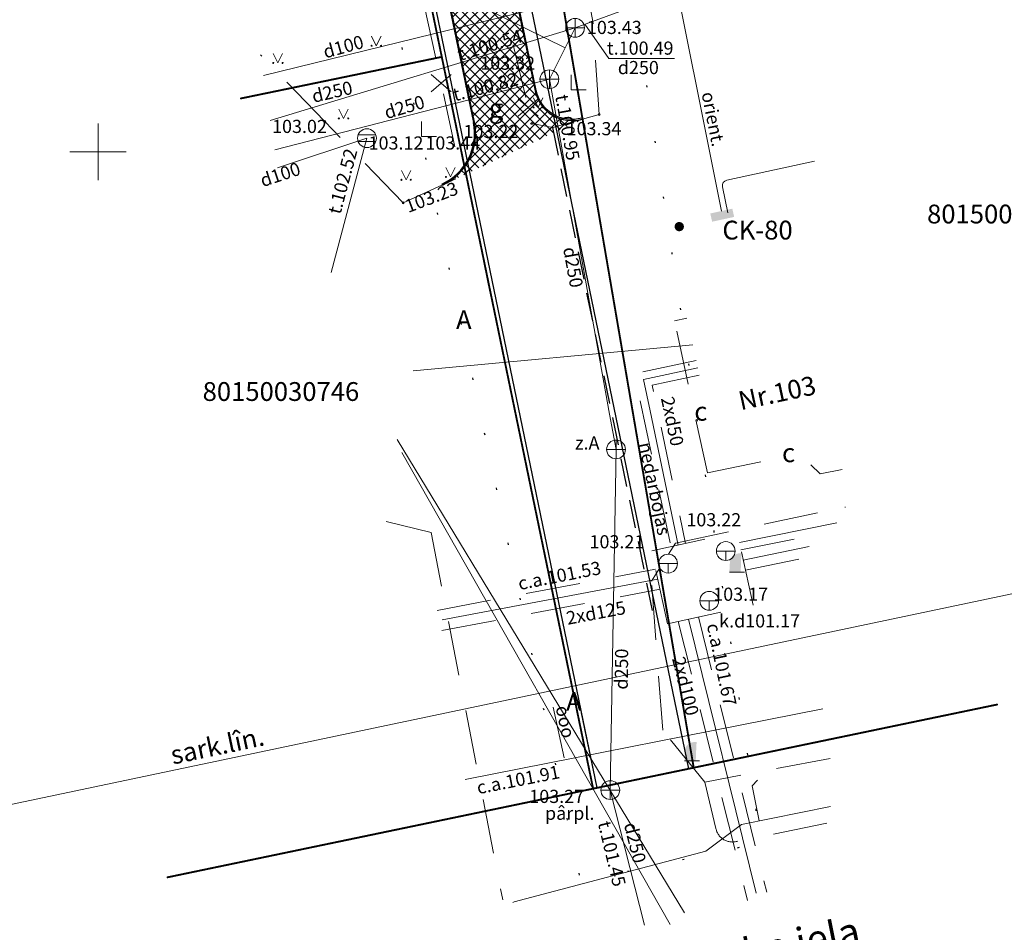
# Model space of a CAD drawing. Units: centimetres. Extents: x 553191 to 553390, y 334374 to 334643.
# Drawn here: x 553246 to 553298, y 334424 to 334472 of the extents above; entities that cross this region are included whole.
import ezdxf
from ezdxf.enums import TextEntityAlignment as Align

# ---------------------------------------------------------------- set-up
doc = ezdxf.new("R2010")
doc.units = ezdxf.units.CM
doc.header["$MEASUREMENT"] = 0
for name, pattern in [('0', [0.2, 0.1, 0.1]), ('2', [0.75, 0.5, -0.25]), ('DGN Style 1', [2.899369, 0.004824, -2.894544]), ('DGN Style 2', [4.824241, 2.894544, -1.929696]), ('DGN Style 4', [7.723609, 3.859393, -1.929696, 0.004824, -1.929696])]:
    doc.linetypes.add(name, pattern=pattern)
doc.layers.add('Asfalts proj', color=253, linetype='Continuous')
doc.layers.add('Jaunais', color=7, linetype='Continuous')
for name, color, linetype, lineweight in [('LEVEL 1', 7, 'Continuous', 0), ('Level 11', 7, 'Continuous', 0), ('Level 14', 7, 'Continuous', 0), ('Level 18', 7, 'Continuous', 0), ('Level 20', 7, 'Continuous', 0), ('Level 23', 7, 'Continuous', 0), ('Level 25', 7, 'Continuous', 0), ('Level 29', 7, 'Continuous', 0), ('Level 30', 7, 'Continuous', 0), ('Level 37', 7, 'Continuous', 0), ('Level 38', 7, 'Continuous', 0), ('Level 41', 7, 'Continuous', 0), ('Level 43', 7, 'Continuous', 0), ('Level 45', 7, 'Continuous', 0), ('Level 46', 7, 'Continuous', 0), ('Level 47', 7, 'Continuous', 0), ('Level 48', 7, 'Continuous', 0), ('Level 5', 7, 'Continuous', 0), ('Level 56', 7, 'Continuous', 0), ('Level 58', 7, 'Continuous', 0), ('Level 59', 7, 'Continuous', 0), ('Level 60', 7, 'Continuous', 0), ('Level 7', 7, 'Continuous', 0), ('Level 9', 7, 'Continuous', 0), ('Nojaucams', 1, '0', 0)]:
    doc.layers.add(name, color=color, linetype=linetype, lineweight=lineweight)
doc.styles.add('Style-font000', font='2007wromlats.shx')
doc.styles.add('Style-font001', font='2007wromlats.shx')
doc.styles.add('Style-font001 I 0.13963', font='2007wromlats.shx', dxfattribs={"oblique": 8})
doc.styles.add('Style-font002', font='2007wromlats.shx')
doc.styles.add('Style-rimavar', font='2007wromlats.shx')
doc.linetypes.add('apg_el_kab', pattern='A,2,-0.45,[19,dgnlstyle-jaun500.shx,S=0.00119,R=0,X=0,Y=0],-0.45,2', length=4.9)
doc.linetypes.add('el_kab_zemspr', pattern='A,2,-0.45,[19,dgnlstyle-jaun500.shx,S=0.00119,R=0,X=0,Y=0],-0.45,2', length=4.9)
doc.linetypes.add('kanalizacija', pattern='A,7.5,-0.4,["K",Style-font000,S=0.80499,R=0,X=-0.25,Y=-0.382],-0.4,7.5', length=15.8)
doc.linetypes.add('lietus_kanal', pattern='A,7.5,-0.8,["LK",Style-font000,S=0.80499,R=0,X=-0.596,Y=-0.402],-0.8,7.5', length=16.6)
doc.linetypes.add('silt_dren_kanal', pattern='A,7.5,-0.8,["DR",Style-font000,S=0.805002,R=0,X=-0.614,Y=-0.368],-0.8,7.5', length=16.6)
doc.linetypes.add('tel_kan', pattern='A,5,-0.5,[32,dgnlstyle-jaun500.shx,S=0.005857,R=0,X=0,Y=0],-0.5,5', length=11)
doc.linetypes.add('udensvads', pattern='A,7.5,-0.5,[74,dgnlstyle-jaun500.shx,S=0.007048,R=0,X=0,Y=0],-0.5,7.5', length=16)

# ---------------------------------------------------------------- blocks, each defined once
blk = doc.blocks.new('MST')
at = {"layer": 'Level 14', "linetype": 'Continuous', "lineweight": 0}
h = blk.add_hatch(color=7, dxfattribs=at)
edge = h.paths.add_edge_path()
edge.add_arc((0, 0), 0.25, 0, 360)
blk = doc.blocks.new('KNAKA')
at = {"layer": 'Level 38', "color": 32, "linetype": 'Continuous', "lineweight": 13}
for p, q in [((-0.5, 0), (0.5, 0)), ((0, -0.5), (0, 0.5))]:
    blk.add_line(p, q, dxfattribs=at)
blk.add_circle((0, 0), 0.5, dxfattribs=at)
blk = doc.blocks.new('STAKA')
at = {"layer": 'Level 60', "color": 132, "linetype": 'Continuous', "lineweight": 13}
for p, q in [((-0.501, 0.001), (0.499, 0.001)), ((-0.001, 0.001), (-0.001, -0.499))]:
    blk.add_line(p, q, dxfattribs=at)
blk.add_circle((0, 0), 0.5, dxfattribs=at)
blk = doc.blocks.new('ELSKAP')
at = {"layer": 'Level 18', "color": 56, "linetype": 'Continuous', "lineweight": 0, "extrusion": (0, 0, -1)}
blk.add_solid([(0.6, 0.225), (-0.6, 0.225), (0.6, -0.225), (-0.6, -0.225)], dxfattribs=at)
blk = doc.blocks.new('AKMENS')
at = {"layer": 'Level 41', "linetype": 'Continuous', "lineweight": 13}
h = blk.add_hatch(color=7, dxfattribs=at)
edge = h.paths.add_edge_path()
edge.add_line((0.3, 0), (0.334, 0.865))
edge.add_line((0.334, 0.865), (0.338, 0.896))
edge.add_spline(control_points=[(0.338, 0.896), (0.338, 0.9), (0.34, 0.903), (0.341, 0.907), (0.347, 0.928), (0.352, 0.948), (0.356, 0.969), (0.359, 0.984), (0.341, 1), (0.326, 1.004), (0.286, 1.014), (0.244, 1.004), (0.204, 0.998), (0.169, 0.993), (0.134, 0.988), (0.1, 0.98), (0.063, 0.971), (0.028, 0.959), (-0.006, 0.941), (-0.029, 0.928), (-0.05, 0.913), (-0.071, 0.897), (-0.097, 0.877), (-0.122, 0.856), (-0.146, 0.833), (-0.177, 0.804), (-0.205, 0.773), (-0.226, 0.735), (-0.242, 0.707), (-0.252, 0.677), (-0.257, 0.646)], knot_values=[0, 0, 0, 0, 0.013261, 0.013261, 0.013261, 0.087454, 0.087454, 0.087454, 0.141071, 0.141071, 0.141071, 0.283141, 0.283141, 0.283141, 0.405903, 0.405903, 0.405903, 0.537272, 0.537272, 0.537272, 0.628566, 0.628566, 0.628566, 0.743243, 0.743243, 0.743243, 0.890384, 0.890384, 0.890384, 1, 1, 1, 1], degree=3, periodic=0)
edge.add_line((-0.257, 0.646), (-0.269, 0.572))
edge.add_line((-0.269, 0.572), (-0.269, 0.573))
edge.add_line((-0.269, 0.573), (-0.3, 0))
edge.add_line((-0.3, 0), (0, 0))
edge.add_line((0, 0), (0.3, 0))
at = {"layer": 'Level 41', "color": 7, "linetype": 'Continuous', "lineweight": 13}
for q in [(-0.3, 0), (0.5, 0)]:
    blk.add_line((0.3, 0), q, dxfattribs=at)
blk = doc.blocks.new('KRUSTS')
at = {"layer": 'Level 30', "color": 7, "linetype": 'Continuous', "lineweight": 0}
for p, q in [((0, 1.5), (0, 0)), ((-1.5, 0), (0, 0)), ((0, 0), (0, -1.5)), ((0, 0), (1.5, 0))]:
    blk.add_line(p, q, dxfattribs=at)
blk = doc.blocks.new('LKAKA')
at = {"layer": 'Level 48', "color": 34, "linetype": 'Continuous', "lineweight": 13}
for p, q in [((-0.468, 0.175), (0.468, 0.175)), ((-0.468, -0.175), (0.468, -0.175))]:
    blk.add_line(p, q, dxfattribs=at)
blk.add_circle((0, 0), 0.5, dxfattribs=at)
blk = doc.blocks.new('PKT')
at = {"layer": 'Level 58', "color": 254, "linetype": 'Continuous', "lineweight": 13}
blk.add_circle((0, 0), 0.05, dxfattribs=at)
blk = doc.blocks.new('CELMS')
at = {"layer": 'LEVEL 1', "color": 3, "linetype": 'Continuous', "lineweight": 0}
for p, q in [((0, 0.8), (0, 0)), ((0, 0), (0.8, 0))]:
    blk.add_line(p, q, dxfattribs=at)
blk = doc.blocks.new('PKT_2')
at = {"layer": 'Level 58', "color": 254, "linetype": 'Continuous', "lineweight": 13}
blk.add_circle((0, 0), 0.05, dxfattribs=at)
blk = doc.blocks.new('CELMS_1')
at = {"layer": 'LEVEL 1', "color": 3, "linetype": 'Continuous', "lineweight": 0}
for p, q in [((0, 0.8), (0, 0)), ((0, 0), (0.8, 0))]:
    blk.add_line(p, q, dxfattribs=at)

msp = doc.modelspace()

# ---------------------------------------------------------------- hatches: boundary and pattern name
at = {"layer": 'Asfalts proj'}
h = msp.add_hatch(dxfattribs=at)
h.set_pattern_fill('ANSI37', color=253, scale=3, style=0)
h.set_pattern_definition([(45, (3e-09, -384.63443), (-0.26516504294, 0.26516504294), []), (135, (3e-09, -384.63443), (-0.26516504294, -0.26516504294), [])])
edge = h.paths.add_edge_path()
edge.add_arc((553267.082, 334466.333), 3, 294.1763, 371.6833)
edge.add_line((553270.02, 334466.941), (553265.829, 334487.208))
edge.add_line((553265.829, 334487.208), (553264.848, 334487.011))
edge.add_line((553264.848, 334487.011), (553262.356, 334499.056))
edge.add_line((553262.356, 334499.056), (553276.329, 334501.859))
edge.add_arc((553277.313, 334496.957), 5, 29.6264, 101.3534, ccw=False)
edge.add_line((553281.66, 334499.428), (553282.899, 334497.25))
edge.add_arc((553276.814, 334493.789), 7, 11.3534, 29.6264, ccw=False)
edge.add_line((553283.677, 334495.167), (553284.522, 334490.958))
edge.add_line((553284.522, 334490.958), (553270.878, 334488.222))
edge.add_line((553270.878, 334488.222), (553271.053, 334487.351))
edge.add_arc((553269.092, 334486.957), 2, -27.8151, 11.3534, ccw=False)
edge.add_line((553270.861, 334486.024), (553270.324, 334485.007))
edge.add_arc((553272.093, 334484.073), 2, 152.1849, 191.6833)
edge.add_line((553270.135, 334483.668), (553273.247, 334468.619))
edge.add_arc((553275.205, 334469.024), 2, 191.6833, 285.7981)
edge.add_line((553275.75, 334467.1), (553268.31, 334463.596))

# ---------------------------------------------------------------- linework, layer by layer
msp.add_line((553275.701, 334435.516), (553276.348, 334432.389))
at = {"layer": 'Asfalts proj', "linetype": '2', "ltscale": 3}
for points in [[(553274.162, 334466.664), (553279.595, 334440.39)], [(553276.33, 334431.485), (553269.172, 334466.101)]]:
    msp.add_lwpolyline(points, dxfattribs=at)
at = {"layer": 'Jaunais'}
for p, q in [((553265.77, 334487.196), (553269.961, 334466.929)), ((553270.153, 334483.578), (553272.687, 334471.327))]:
    msp.add_line(p, q, dxfattribs=at)
for points in [[(553268.31, 334463.596, 0.3517), (553270.02, 334466.941), (553265.829, 334487.208), (553264.848, 334487.011), (553262.356, 334499.056), (553276.329, 334501.859, -0.323603), (553281.66, 334499.428), (553282.899, 334497.25, -0.079901), (553283.677, 334495.167), (553284.522, 334490.958), (553270.878, 334488.222), (553271.053, 334487.351, -0.172589), (553270.861, 334486.024), (553270.324, 334485.007, 0.174071), (553270.135, 334483.668), (553273.247, 334468.619, 0.435408), (553275.75, 334467.1, -0.435408)], [(553275.733, 334467.158, -0.435408), (553273.305, 334468.631), (553270.193, 334483.681, -0.174071), (553270.377, 334484.979), (553270.914, 334485.996, 0.172589), (553271.112, 334487.363), (553270.937, 334488.234)], [(553272.107, 334488.469), (553281.68, 334432.602), (553281.422, 334432.54), (553273.372, 334471.469), (553270.806, 334483.876, -0.198912)]]:
    msp.add_lwpolyline(points, format="xyb", dxfattribs=at)
msp.add_lwpolyline([(553264.991, 334487.305), (553268.476, 334470.456), (553276.526, 334431.527), (553276.33, 334431.487), (553264.848, 334487.011)], dxfattribs=at)
msp.add_arc((553267.082, 334466.333), 2.94, 294.1763, 11.6833, dxfattribs=at)
at = {"layer": 'Level 11', "color": 34, "linetype": 'lietus_kanal', "lineweight": 0}
for p, q in [((553264.301, 334466.092), (553259.538, 334464.51)), ((553262.395, 334458.951), (553264.301, 334466.092))]:
    msp.add_line(p, q, dxfattribs=at)
at = {"layer": 'Level 11', "color": 132, "linetype": 'silt_dren_kanal', "lineweight": 0}
msp.add_line((553284.108, 334444.578), (553289.289, 334445.634), dxfattribs=at)
at = {"layer": 'Level 18', "color": 30, "linetype": 'Continuous', "lineweight": 0}
for p, q in [((553266.753, 334453.721), (553281.625, 334455.097)), ((553265.914, 334450.064), (553281.186, 334424.888)), ((553266.159, 334449.363), (553280.424, 334424.266))]:
    msp.add_line(p, q, dxfattribs=at)
at = {"layer": 'Level 20', "color": 132, "linetype": 'DGN Style 2', "lineweight": 0}
for p, q in [((553279.444, 334444.135), (553283.989, 334445.127)), ((553284.833, 334441.256), (553283.989, 334445.127)), ((553280.288, 334440.264), (553279.444, 334444.135)), ((553268.03, 334440.973), (553279.655, 334443.168)), ((553268.29, 334439.902), (553279.889, 334442.093)), ((553280.288, 334440.264), (553284.833, 334441.256))]:
    msp.add_line(p, q, dxfattribs=at)
at = {"layer": 'Level 20', "color": 132, "linetype": 'DGN Style 2', "lineweight": 0, "flags": 128}
for points in [[(553281.805, 334454.271), (553278.532, 334453.557), (553280.467, 334444.358)], [(553281.975, 334453.489), (553279.478, 334452.945), (553281.249, 334444.529)], [(553284.194, 334444.187), (553287.362, 334444.835)], [(553284.428, 334443.112), (553288.005, 334443.844)], [(553281.934, 334440.623), (553285.562, 334425.986)], [(553280.859, 334440.389), (553284.539, 334425.542)]]:
    msp.add_lwpolyline(points, dxfattribs=at)
at = {"layer": 'Level 20', "color": 132, "linetype": 'Continuous', "lineweight": 0, "flags": 128}
for points in [[(553281.89, 334453.88), (553279.005, 334453.251), (553279.356, 334451.579), (553280.858, 334444.444)], [(553284.311, 334443.65), (553287.82, 334444.367)], [(553268.304, 334440.465), (553279.772, 334442.631)], [(553281.396, 334440.506), (553285.008, 334425.934)]]:
    msp.add_lwpolyline(points, dxfattribs=at)
at = {"layer": 'Level 23', "color": 92, "linetype": 'Continuous', "lineweight": 0}
for p, q in [((553264.548, 334471.512), (553264.798, 334471.012)), ((553264.548, 334471.512), (553264.798, 334471.012)), ((553264.798, 334471.012), (553265.048, 334471.512)), ((553264.798, 334471.012), (553265.048, 334471.512)), ((553259.317, 334470.592), (553259.567, 334470.092)), ((553259.317, 334470.592), (553259.567, 334470.092)), ((553259.567, 334470.092), (553259.817, 334470.592)), ((553259.567, 334470.092), (553259.817, 334470.592)), ((553273.163, 334468.231), (553273.413, 334467.731)), ((553273.413, 334467.731), (553273.663, 334468.231)), ((553262.804, 334467.643), (553263.054, 334467.143)), ((553262.804, 334467.643), (553263.054, 334467.143)), ((553263.054, 334467.143), (553263.304, 334467.643)), ((553263.054, 334467.143), (553263.304, 334467.643)), ((553266.134, 334464.377), (553266.384, 334463.877)), ((553266.134, 334464.377), (553266.384, 334463.877)), ((553266.384, 334463.877), (553266.634, 334464.377)), ((553266.384, 334463.877), (553266.634, 334464.377)), ((553268.501, 334464.532), (553268.751, 334464.032)), ((553268.751, 334464.032), (553269.001, 334464.532))]:
    msp.add_line(p, q, dxfattribs=at)
for centre, radius in [((553264.548, 334471.011), 0.028), ((553264.548, 334471.011), 0.028), ((553265.048, 334471.011), 0.0263), ((553265.048, 334471.011), 0.0263), ((553259.316, 334470.092), 0.028), ((553259.316, 334470.092), 0.028), ((553259.816, 334470.092), 0.0263), ((553259.816, 334470.092), 0.0263), ((553273.162, 334467.731), 0.028), ((553273.662, 334467.731), 0.0263), ((553262.804, 334467.143), 0.028), ((553262.804, 334467.143), 0.028), ((553263.304, 334467.143), 0.0263), ((553263.304, 334467.143), 0.0263), ((553266.134, 334463.877), 0.028), ((553266.134, 334463.877), 0.028), ((553266.634, 334463.877), 0.0263), ((553266.634, 334463.877), 0.0263), ((553268.5, 334464.031), 0.028), ((553269, 334464.031), 0.0263)]:
    msp.add_circle(centre, radius, dxfattribs=at)
at = {"layer": 'Level 25', "color": 214, "linetype": 'DGN Style 1', "lineweight": 30, "flags": 128}
msp.add_lwpolyline([(553220.39, 334587.28), (553230.503, 334540.087), (553250.413, 334544.354), (553275.655, 334426.558), (553285.263, 334428.617), (553276.606, 334485.999), (553331.082, 334497.856), (553325.723, 334522.48), (553332.141, 334523.877), (553327.237, 334585.659), (553325.537, 334607.073)], dxfattribs=at)
at = {"layer": 'Level 29', "color": 4, "linetype": 'DGN Style 4', "lineweight": 13}
for p, q in [((553259.01, 334515.236), (553268.28, 334470.416)), ((553268.28, 334470.416), (553257.564, 334468.199)), ((553268.28, 334470.416), (553257.564, 334468.199)), ((553281.68, 334432.602), (553297.848, 334435.969)), ((553253.659, 334426.764), (553276.33, 334431.487))]:
    msp.add_line(p, q, dxfattribs=at)
at = {"layer": 'Level 29', "color": 4, "linetype": 'DGN Style 4', "lineweight": 13, "ltscale": 0.3, "const_width": 0.1}
for points in [[(553259.01, 334515.236), (553268.28, 334470.416)], [(553259.01, 334515.236), (553268.28, 334470.416)], [(553272.107, 334488.469), (553281.68, 334432.602)], [(553272.107, 334488.469), (553281.68, 334432.602)], [(553268.28, 334470.416), (553257.564, 334468.199)], [(553268.28, 334470.416), (553276.33, 334431.487)], [(553268.28, 334470.416), (553276.33, 334431.487)], [(553281.68, 334432.602), (553297.848, 334435.969)], [(553276.33, 334431.487), (553281.68, 334432.602)], [(553276.33, 334431.487), (553281.68, 334432.602)], [(553253.659, 334426.764), (553276.33, 334431.487)]]:
    msp.add_lwpolyline(points, dxfattribs=at)
at = {"layer": 'Level 37', "color": 212, "linetype": 'DGN Style 2', "lineweight": 0}
for p, q in [((553276.318, 334472.298), (553275.117, 334478.685)), ((553270.942, 334475.756), (553273.073, 334466.882)), ((553276.657, 334467.357), (553276.318, 334472.298)), ((553274.19, 334466.659), (553276.657, 334467.357)), ((553273.073, 334466.882), (553274.19, 334466.659)), ((553281.316, 334456.516), (553280.658, 334456.373)), ((553282.413, 334448.285), (553280.658, 334456.373)), ((553282.413, 334448.285), (553285.803, 334448.986)), ((553288.404, 334448.233), (553287.911, 334448.712)), ((553289.579, 334448.462), (553288.404, 334448.233)), ((553280.703, 334444.556), (553289.72, 334446.463)), ((553289.72, 334446.463), (553289.759, 334446.47)), ((553280.33, 334443.958), (553280.703, 334444.556)), ((553279.434, 334442.525), (553279.874, 334443.229)), ((553280.031, 334434.592), (553279.434, 334442.525)), ((553282.265, 334431.837), (553280.031, 334434.592)), ((553288.932, 334433.093), (553282.265, 334431.837))]:
    msp.add_line(p, q, dxfattribs=at)
at = {"layer": 'Level 37', "color": 212, "linetype": 'DGN Style 1', "lineweight": 0}
msp.add_line((553273.073, 334466.882), (553268.88, 334466.043), dxfattribs=at)
at = {"layer": 'Level 37', "color": 212, "linetype": 'DGN Style 2', "lineweight": 13}
for p, q in [((553282.858, 334429.368), (553282.265, 334431.837)), ((553288.76, 334429.644), (553284.022, 334428.695))]:
    msp.add_line(p, q, dxfattribs=at)
at = {"layer": 'Level 37', "color": 212, "linetype": 'DGN Style 2', "lineweight": 0, "flags": 128}
for points in [[(553267.344, 334473.174), (553269.322, 334464.051), (553267.895, 334463.41)], [(553267.344, 334473.174), (553269.322, 334464.051), (553267.895, 334463.41)], [(553262.061, 334466.986), (553258.635, 334470.518)], [(553266.219, 334462.658), (553262.061, 334466.986)], [(553266.219, 334462.658), (553262.061, 334466.986)], [(553267.895, 334463.41), (553266.219, 334462.658)], [(553267.895, 334463.41), (553266.219, 334462.658)], [(553267.717, 334445.109), (553265.328, 334445.706)], [(553267.717, 334445.109), (553271.52, 334425.565)]]:
    msp.add_lwpolyline(points, dxfattribs=at)
at = {"layer": 'Level 37', "color": 212, "linetype": 'DGN Style 2', "lineweight": 13, "extrusion": (0, 0, -1)}
msp.add_arc((-553283.742, 334429.553), 0.903, 251.943, 348.1282, dxfattribs=at)
at = {"layer": 'Level 37', "color": 212, "linetype": 'DGN Style 1', "lineweight": 0}
msp.add_point((553268.88, 334466.043), dxfattribs=at)
at = {"layer": 'Level 43', "color": 5, "linetype": 'Continuous', "lineweight": 0}
msp.add_line((553274.784, 334433.126), (553274.198, 334435.831), dxfattribs=at)
at = {"layer": 'Level 43', "color": 5, "linetype": 'tel_kan', "lineweight": 0, "flags": 128}
msp.add_lwpolyline([(553288.55, 334435.727), (553269.521, 334431.976)], dxfattribs=at)
at = {"layer": 'Level 45', "color": 230, "linetype": 'apg_el_kab', "lineweight": 0, "flags": 128}
for points in [[(553285.08, 334431.943), (553284.793, 334431.64), (553285.153, 334429.771)], [(553288.953, 334430.535), (553284.218, 334429.583), (553282.322, 334428.16), (553272.138, 334425.461), (553272.068, 334425.438)]]:
    msp.add_lwpolyline(points, dxfattribs=at)
at = {"layer": 'Level 46', "color": 1, "linetype": 'Continuous', "lineweight": 13}
msp.add_line((553321.45, 334446.67), (553238.15, 334429.126), dxfattribs=at)
at = {"layer": 'Level 47', "color": 32, "linetype": 'Continuous', "lineweight": 0}
for p, q in [((553274.843, 334470.907), (553266.425, 334475.048)), ((553275.893, 334472.156), (553277.166, 334470.323)), ((553277.166, 334470.323), (553280.664, 334470.323))]:
    msp.add_line(p, q, dxfattribs=at)
at = {"layer": 'Level 47', "color": 32, "linetype": 'kanalizacija', "lineweight": 0, "flags": 128}
for points in [[(553275.371, 334471.964), (553281.964, 334474.388)], [(553259.159, 334467.03), (553275.371, 334471.964)], [(553274.002, 334469.225), (553275.371, 334471.964)], [(553259.394, 334465.474), (553274.002, 334469.225)], [(553274.002, 334469.225), (553277.209, 334451.412)], [(553277.209, 334451.412), (553277.547, 334449.534)], [(553277.242, 334431.411), (553277.547, 334449.534)], [(553277.242, 334431.411), (553279.055, 334424.226)]]:
    msp.add_lwpolyline(points, dxfattribs=at)
at = {"layer": 'Level 7', "color": 56, "linetype": 'el_kab_zemspr', "lineweight": 0}
msp.add_line((553288.101, 334464.863), (553283.438, 334463.855), dxfattribs=at)
at = {"layer": 'Level 7', "color": 56, "linetype": 'el_kab_zemspr', "lineweight": 0, "flags": 128}
for points in [[(553282.3, 334466.469), (553279.774, 334479.13)], [(553283.149, 334462.216), (553282.3, 334466.469)], [(553283.207, 334463.502), (553283.489, 334462.123)]]:
    msp.add_lwpolyline(points, dxfattribs=at)
at = {"layer": 'Level 7', "color": 56, "linetype": 'el_kab_zemspr', "lineweight": 0, "extrusion": (0, 0, -1)}
msp.add_arc((-553283.501, 334463.562), 0.3, 348.4617, 77.8071, dxfattribs=at)
at = {"layer": 'Level 9', "color": 120, "linetype": 'udensvads', "lineweight": 0, "flags": 128}
msp.add_lwpolyline([(553258.8, 334469.421), (553273.188, 334472.95)], dxfattribs=at)
at = {"layer": 'Nojaucams'}
for points in [[(553268.774, 334469.472), (553267.717, 334468.556)], [(553267.717, 334469.472), (553268.774, 334468.556)], [(553273.398, 334468.189), (553272.341, 334467.272)], [(553272.341, 334468.189), (553273.398, 334467.272)]]:
    msp.add_lwpolyline(points, dxfattribs=at)

# ---------------------------------------------------------------- block references
at = {"layer": 'LEVEL 1', "color": 3, "linetype": 'Continuous', "lineweight": 0}
for name, p in [('CELMS_1', (553275.159, 334468.663)), ('CELMS', (553267.193, 334466.188))]:
    msp.add_blockref(name, p, dxfattribs=at)
at = {"layer": 'Level 14', "color": 7, "linetype": 'Continuous', "lineweight": 0}
msp.add_blockref('MST', (553280.912, 334461.387), dxfattribs=at)
at = {"layer": 'Level 18', "color": 56, "linetype": 'Continuous', "lineweight": 0, "rotation": 12.27489626249186}
msp.add_blockref('ELSKAP', (553283.196, 334461.995), dxfattribs=at)
at = {"layer": 'Level 30', "color": 7, "linetype": 'Continuous', "lineweight": 0}
msp.add_blockref('KRUSTS', (553250, 334465.366), dxfattribs=at)
msp.add_blockref('KRUSTS', (553250, 334465.366), dxfattribs=at)
at = {"layer": 'Level 38', "color": 32, "linetype": 'Continuous', "lineweight": 13}
for p in [(553275.371, 334471.964), (553274.002, 334469.225), (553277.242, 334431.411)]:
    msp.add_blockref('KNAKA', p, dxfattribs=at)
at = {"layer": 'Level 38', "color": 32, "linetype": 'Continuous', "lineweight": 13, "rotation": 90}
msp.add_blockref('KNAKA', (553277.547, 334449.534), dxfattribs=at)
at = {"layer": 'Level 41', "color": 7, "linetype": 'Continuous', "lineweight": 13}
for p in [(553283.876, 334443.006), (553281.488, 334432.967)]:
    msp.add_blockref('AKMENS', p, dxfattribs=at)
at = {"layer": 'Level 48', "color": 34, "linetype": 'Continuous', "lineweight": 13}
msp.add_blockref('LKAKA', (553264.301, 334466.092), dxfattribs=at)
at = {"layer": 'Level 58', "color": 254, "linetype": 'Continuous', "lineweight": 13}
for name, p in [('PKT_2', (553276.657, 334467.357)), ('PKT', (553262.061, 334466.986)), ('PKT_2', (553273.073, 334466.882)), ('PKT', (553266.219, 334462.658))]:
    msp.add_blockref(name, p, dxfattribs=at)
at = {"layer": 'Level 60', "color": 132, "linetype": 'Continuous', "lineweight": 13}
for p in [(553283.385, 334444.128), (553280.318, 334443.459), (553282.505, 334441.481)]:
    msp.add_blockref('STAKA', p, dxfattribs=at)

# ---------------------------------------------------------------- texts
at = {"layer": 'Level 11', "color": 34, "linetype": 'Continuous', "lineweight": 0, "style": 'Style-font001'}
for s, rotation, p in [('t.102.52', 75.0556, (553263.343, 334463.711)), ('d100', 18.3657, (553259.799, 334463.827))]:
    msp.add_text(s, height=0.7, rotation=rotation, dxfattribs=at).set_placement(p, align=Align.CENTER)
at = {"layer": 'Level 18', "color": 56, "linetype": 'Continuous', "lineweight": 0, "style": 'Style-font001'}
msp.add_text('CK-80', height=1, dxfattribs=at).set_placement((553285.073, 334460.702), align=Align.CENTER)
at = {"layer": 'Level 20', "color": 132, "linetype": 'Continuous', "lineweight": 0, "style": 'Style-font001'}
for s, rotation, p in [('2xd50', 281.8821, (553280.203, 334450.957)), ('nedarbojas', 281.8821, (553279.263, 334447.376)), ('c.a.101.53', 11.1207, (553274.609, 334442.48)), ('2xd125', 10.6967, (553276.545, 334440.498)), ('c.a.101.67', 281.844, (553282.826, 334438.019)), ('2xd100', 283.921, (553280.905, 334436.858))]:
    msp.add_text(s, height=0.7, rotation=rotation, dxfattribs=at).set_placement(p, align=Align.CENTER)
msp.add_text('k.d101.17', height=0.7, dxfattribs=at).set_placement((553285.184, 334440.062), align=Align.CENTER)
at = {"layer": 'Level 37', "color": 212, "linetype": 'Continuous', "lineweight": 0, "style": 'Style-font001'}
for s, p in [('g', (553271.171, 334467.688)), ('A', (553269.452, 334456.435)), ('c', (553282.056, 334451.561)), ('c', (553286.723, 334449.356)), ('A', (553275.307, 334436.129))]:
    msp.add_text(s, height=1, dxfattribs=at).set_placement(p, align=Align.MIDDLE_CENTER)
at = {"layer": 'Level 38', "color": 32, "linetype": 'Continuous', "lineweight": 0, "style": 'Style-font001'}
for s, p in [(' 103.43', (553275.785, 334471.634)), (' 103.32', (553270.113, 334469.733))]:
    msp.add_text(s, height=0.7, dxfattribs=at).set_placement(p)
for s, p in [('z.A', (553275.368, 334450.229)), (' 103.27', (553272.721, 334431.426)), ('pârpl.', (553273.771, 334430.53))]:
    msp.add_text(s, height=0.7, dxfattribs=at).set_placement(p, align=Align.TOP_LEFT)
at = {"layer": 'Level 43', "color": 5, "linetype": 'Continuous', "lineweight": 0, "style": 'Style-font001 I 0.13963', "oblique": 8}
msp.add_text('ooo', height=0.7, rotation=282.2243, dxfattribs=at).set_placement((553274.329, 334435.821))
at = {"layer": 'Level 43', "color": 5, "linetype": 'Continuous', "lineweight": 0, "style": 'Style-font001'}
msp.add_text('c.a.101.91', height=0.7, rotation=11.1608, dxfattribs=at).set_placement((553272.411, 334431.62), align=Align.CENTER)
at = {"layer": 'Level 46', "color": 1, "linetype": 'Continuous', "lineweight": 13, "style": 'Style-font001'}
msp.add_text('sark.lîn.', height=1, rotation=11.8936, dxfattribs=at).set_placement((553253.977, 334432.766))
at = {"layer": 'Level 47', "color": 32, "linetype": 'Continuous', "lineweight": 0, "style": 'Style-font001'}
for s, rotation, p in [('t.100.54', 16.9259, (553270.936, 334470.711)), ('t.100.82', 14.3997, (553270.685, 334468.488)), ('d250', 13.1622, (553262.529, 334468.215)), ('d250', 16.5727, (553266.393, 334467.411)), ('t.100.95', 280.2061, (553274.624, 334466.598)), ('d250', 280.2061, (553274.923, 334459.163)), ('d250', 89.2175, (553278.184, 334437.844)), ('t.101.45', 283.4854, (553276.989, 334427.941)), ('d250', 283.7235, (553278.222, 334428.527))]:
    msp.add_text(s, height=0.7, rotation=rotation, dxfattribs=at).set_placement(p, align=Align.CENTER)
for s, p in [('t.100.49', (553278.833, 334470.535)), ('d250', (553278.735, 334469.499))]:
    msp.add_text(s, height=0.7, dxfattribs=at).set_placement(p, align=Align.CENTER)
at = {"layer": 'Level 48', "color": 34, "linetype": 'Continuous', "lineweight": 0, "style": 'Style-font001'}
msp.add_text(' 103.12', height=0.7, dxfattribs=at).set_placement((553264.174, 334466.187), align=Align.TOP_LEFT)
at = {"layer": 'Level 5', "color": 7, "linetype": 'Continuous', "lineweight": 0, "style": 'Style-font002'}
msp.add_text('Nr.103', height=1, rotation=12.139, dxfattribs=at).set_placement((553284.182, 334451.612))
at = {"layer": 'Level 56', "color": 254, "linetype": 'Continuous', "lineweight": 13, "style": 'Style-font002'}
msp.add_text('Pulkveþa Brieþa iela', height=1.5, rotation=11.3365, dxfattribs=at).set_placement((553271.542, 334419.402))
at = {"layer": 'Level 58', "color": 254, "linetype": 'Continuous', "lineweight": 0, "style": 'Style-font001', "width": 0.999994}
msp.add_text(' 103.02', height=0.7, dxfattribs=at).set_placement((553259.04, 334467.069), align=Align.TOP_LEFT)
at = {"layer": 'Level 58', "color": 254, "linetype": 'Continuous', "lineweight": 0, "style": 'Style-font001'}
for s, p in [(' 103.22', (553269.223, 334466.098)), (' 103.34', (553274.704, 334466.249))]:
    msp.add_text(s, height=0.7, dxfattribs=at).set_placement(p)
msp.add_text(' 103.44', height=0.7, dxfattribs=at).set_placement((553267.193, 334466.188), align=Align.TOP_LEFT)
msp.add_text(' 103.23', height=0.7, rotation=20.7256, dxfattribs=at).set_placement((553266.045, 334462.687), align=Align.TOP_LEFT)
at = {"layer": 'Level 59', "color": 4, "linetype": 'Continuous', "lineweight": 0, "style": 'Style-rimavar'}
for s, p in [('80150030731', (553294.091, 334461.557)), ('80150030746', (553255.561, 334452.115))]:
    msp.add_text(s, height=1, dxfattribs=at).set_placement(p)
at = {"layer": 'Level 60', "color": 132, "linetype": 'Continuous', "lineweight": 0, "style": 'Style-font001'}
for s, p in [(' 103.22', (553281.075, 334445.443)), (' 103.21', (553275.924, 334444.273)), (' 103.17', (553282.505, 334441.481))]:
    msp.add_text(s, height=0.7, dxfattribs=at).set_placement(p)
at = {"layer": 'Level 7', "color": 56, "linetype": 'Continuous', "lineweight": 0, "style": 'Style-font001'}
msp.add_text('orient.', height=0.7, rotation=281.2834, dxfattribs=at).set_placement((553282.377, 334467.037), align=Align.CENTER)
msp.add_text('orient.', height=0.7, rotation=281.2834, dxfattribs=at).set_placement((553282.377, 334467.037), align=Align.CENTER)
at = {"layer": 'Level 9', "color": 120, "linetype": 'Continuous', "lineweight": 0, "style": 'Style-font001'}
msp.add_text('d100', height=0.7, rotation=15.4406, dxfattribs=at).set_placement((553263.137, 334470.62), align=Align.CENTER)

doc.saveas('drawing.dxf')
